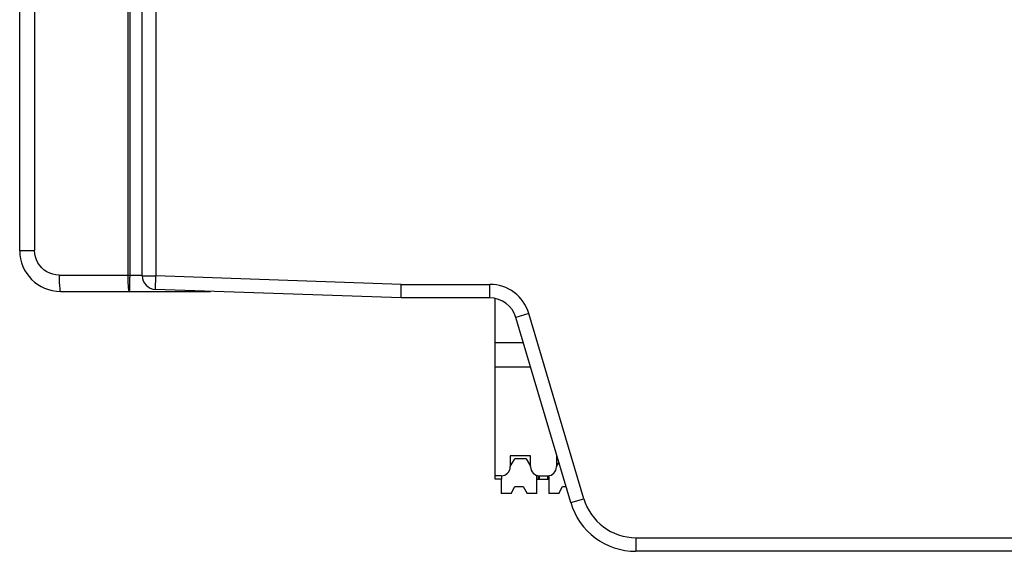
# Model space of a CAD drawing. Units: millimetres. Extents: x 687 to 1382, y -67 to 525.
# Drawn here: x 696 to 768, y 157 to 196 of the extents above; entities that cross this region are included whole.
import ezdxf

# ---------------------------------------------------------------- set-up
doc = ezdxf.new("R2010")
doc.units = ezdxf.units.MM
doc.header["$LTSCALE"] = 30.734
doc.layers.get('0').update_dxf_attribs({"linetype": 'CONTINUOUS'})

msp = doc.modelspace()

# ---------------------------------------------------------------- linework, layer by layer
for p, q in [((704.549, 177.58), (704.549, 301.551)), ((705.549, 301.351), (705.549, 177.58)), ((703.505, 177.631), (703.505, 225.095)), ((703.637, 225.117), (703.636, 177.473)), ((695.549, 179.431), (695.549, 220.91)), ((696.644, 220.91), (696.644, 179.431)), ((695.549, 179.431), (696.644, 179.431)), ((698.444, 177.631), (704.549, 177.631)), ((703.63, 176.678), (703.634, 177.169)), ((703.634, 177.169), (703.636, 177.473)), ((704.549, 177.58), (705.549, 177.58)), ((705.514, 176.581), (705.549, 177.58)), ((723.566, 176.951), (705.549, 177.58)), ((698.549, 176.431), (709.549, 176.431)), ((723.549, 175.951), (705.514, 176.581)), ((723.549, 175.951), (723.566, 176.951)), ((723.566, 176.951), (730.055, 176.951)), ((730.055, 175.951), (730.055, 176.951)), ((730.055, 175.951), (723.549, 175.951)), ((730.458, 162.649), (730.456, 175.909)), ((732.932, 174.803), (731.973, 174.519)), ((735.998, 160.931), (731.973, 174.519)), ((736.957, 161.215), (732.932, 174.803)), ((732.527, 172.649), (730.457, 172.649)), ((730.457, 170.899), (733.045, 170.899)), ((733.057, 164.349), (731.557, 164.349)), ((731.557, 164.349), (731.558, 163.549)), ((731.558, 163.589), (731.887, 164.149)), ((732.727, 164.149), (731.887, 164.149)), ((732.727, 164.149), (733.058, 163.591)), ((733.058, 163.549), (733.057, 164.349)), ((734.985, 164.349), (734.957, 164.349)), ((734.957, 164.349), (734.958, 163.549)), ((734.958, 163.589), (735.126, 163.875)), ((730.908, 162.899), (730.458, 162.899)), ((730.908, 162.649), (730.458, 162.649)), ((730.893, 162.649), (730.893, 161.599)), ((730.908, 162.899), (730.908, 162.649)), ((733.523, 161.599), (733.523, 162.926)), ((733.523, 162.649), (734.393, 162.649)), ((733.608, 162.907), (733.608, 162.649)), ((733.708, 162.899), (734.308, 162.899)), ((733.708, 162.649), (733.708, 162.899)), ((734.308, 162.899), (734.308, 162.649)), ((734.393, 162.905), (734.393, 161.599)), ((731.619, 161.599), (731.908, 162.099)), ((731.908, 162.099), (732.508, 162.099)), ((732.508, 162.099), (732.796, 161.599)), ((735.119, 161.599), (735.408, 162.099)), ((735.408, 162.099), (735.652, 162.099)), ((731.619, 161.599), (730.893, 161.599)), ((733.523, 161.599), (732.796, 161.599)), ((735.119, 161.599), (734.393, 161.599)), ((735.998, 160.931), (736.957, 161.215)), ((740.792, 158.351), (801.549, 158.351)), ((740.792, 158.351), (740.792, 157.351)), ((801.549, 157.351), (740.792, 157.351))]:
    msp.add_line(p, q)
for points in [[(698.444, 177.631), (698.211, 177.647), (697.985, 177.692), (697.762, 177.767), (697.549, 177.871), (697.351, 178.002), (697.173, 178.157), (697.017, 178.335), (696.887, 178.532), (696.782, 178.746), (696.706, 178.971), (696.66, 179.198), (696.644, 179.431)], [(698.444, 177.631), (698.445, 177.473), (698.448, 177.321), (698.452, 177.177), (698.458, 177.042), (698.465, 176.913), (698.474, 176.796), (698.484, 176.69), (698.495, 176.6), (698.507, 176.528), (698.521, 176.475), (698.534, 176.442), (698.549, 176.431)], [(703.609, 176.431), (703.596, 176.441), (703.583, 176.472), (703.57, 176.521), (703.558, 176.586), (703.547, 176.67), (703.537, 176.77), (703.528, 176.886), (703.52, 177.017), (703.514, 177.159), (703.509, 177.31), (703.506, 177.468), (703.505, 177.631)], [(703.613, 176.431), (703.616, 176.441), (703.62, 176.471), (703.624, 176.522), (703.628, 176.591), (703.63, 176.678)]]:
    msp.add_lwpolyline(points)
for centre, radius, start, end in [((698.549, 179.431), 3, 180.00025, 270), ((705.549, 177.58), 1, 180, 268), ((730.055, 173.951), 3, 16.5, 90), ((730.055, 173.951), 2, 16.49995, 90), ((730.908, 163.549), 0.65, 270.00495, 0.00495), ((733.708, 163.549), 0.65, 180.00495, 270.00495), ((734.308, 163.549), 0.65, 270.00495, 0.00495), ((740.792, 162.351), 4, 196.5, 270), ((740.792, 162.351), 5, 196.5, 270)]:
    msp.add_arc(centre, radius, start, end)

doc.saveas('drawing.dxf')
